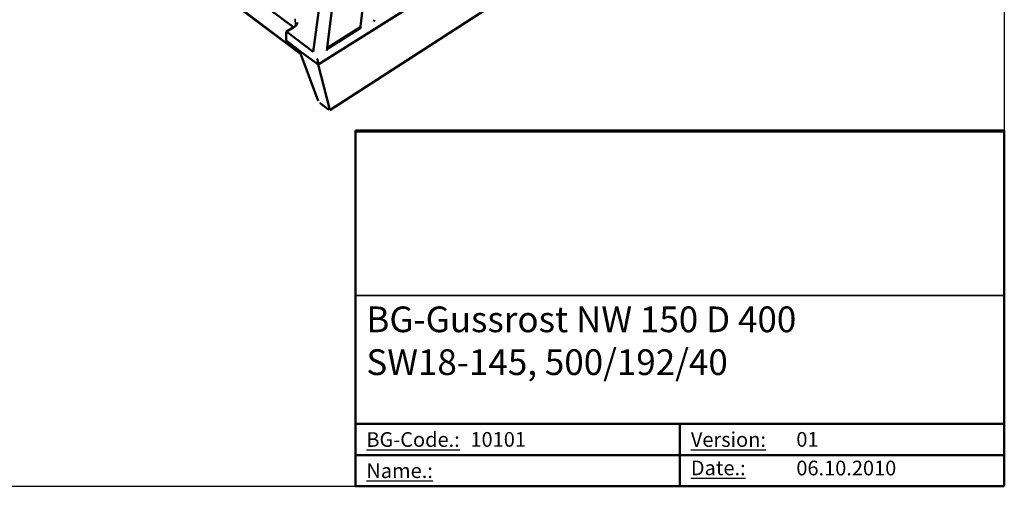
# Model space of a CAD drawing. Units: millimetres. Extents: x 20 to 1168, y 20 to 775.
# Drawn here: x 631 to 1168, y 20 to 274 of the extents above; entities that cross this region are included whole.
import ezdxf

# ---------------------------------------------------------------- set-up
doc = ezdxf.new("R2010")
doc.units = ezdxf.units.MM
doc.header["$LTSCALE"] = 2
for name, color, linetype, lineweight in [('Sichtbar (ISO)', 7, 'Continuous', 50), ('Sichtbar schmal (ISO)', 7, 'Continuous', 35), ('Skizziergeometrie (ISO)', 7, 'Continuous', 25), ('Symbol (ISO)', 7, 'Continuous', 25), ('Titel (ISO)', 7, 'Continuous', 50)]:
    doc.layers.add(name, color=color, linetype=linetype, lineweight=lineweight)
doc.styles.add('Notiztext (DIN)', font='GIL_____.TTF')
doc.styles.add('Textstil41', font='arial.ttf')
doc.styles.add('Textstil43', font='arial.ttf')
picture_1 = doc.add_image_def('image1.bmp', size_in_pixel=(2339, 590))

# ---------------------------------------------------------------- blocks, each defined once
blk = doc.blocks.new('Ränder huber')
at = {"layer": 'Skizziergeometrie (ISO)'}
for p in [(584, 387.5), (10, 10)]:
    blk.add_line(p, (584, 10), dxfattribs=at)
blk = doc.blocks.new('Schriftfelder BG-Werbung')
at = {"layer": 'Skizziergeometrie (ISO)'}
for p, q in [((181.67, 296.75), (216.89, 296.75)), ((181.67, 251.75), (358.67, 251.75))]:
    blk.add_line(p, q, dxfattribs=at)
at = {"layer": 'Titel (ISO)'}
for p, q in [((181.67, 296.75), (181.67, 199.75)), ((181.67, 296.75), (358.67, 296.75)), ((358.67, 296.75), (358.67, 199.75)), ((181.67, 216.75), (358.67, 216.75)), ((270.17, 208.25), (270.17, 216.75)), ((181.67, 208.25), (358.67, 208.25)), ((270.17, 208.25), (270.17, 199.75)), ((358.67, 199.75), (181.67, 199.75))]:
    blk.add_line(p, q, dxfattribs=at)
at = {"layer": 'Symbol (ISO)', "insert": (184.67, 248.75), "char_height": 7, "width": 171.8624, "attachment_point": 1, "style": 'Textstil41'}
blk.add_mtext('BG-Gussrost NW 150 D 400        SW18-145, 500/192/40', dxfattribs=at)
at = {"layer": 'Symbol (ISO)', "color": 7, "insert": (184.67, 212.5), "char_height": 4, "width": 26.3963, "attachment_point": 4, "style": 'Notiztext (DIN)'}
blk.add_mtext('\\fArial|b0|i0;\\H4.0000;\\LBG-Code.:', dxfattribs=at)
at = {"layer": 'Symbol (ISO)', "color": 7, "char_height": 4, "attachment_point": 4, "style": 'Notiztext (DIN)'}
for s, insert in [('\\fArial|b0|i0;\\H4.0000;\\LVersion:', (273.17, 212.5)), ('\\fArial|b0|i0;\\H4.0000;\\LName.:', (184.67, 204)), ('\\fArial|b0|i0;\\H4.0000;\\LDate.:', (273.17, 204.77))]:
    blk.add_mtext(s, dxfattribs=dict(at, insert=insert))
at = {"layer": 'Symbol (ISO)', "style": 'Textstil43'}
for tag, p in [('<Artikelnummer>_001', (213.06, 210.53)), ('<Version>_001', (301.94, 210.53)), ('<Datum>_001', (301.94, 202.73))]:
    blk.add_attdef(tag, p, '', height=4, dxfattribs=at)
image = blk.add_image(picture_1, insert=(181.66, 251.75), size_in_units=(176.9, 44.62))
image.dxf.flags = 7

msp = doc.modelspace()

# ---------------------------------------------------------------- linework, layer by layer
at = {"layer": 'Sichtbar (ISO)'}
for p, q in [((1153.23, 475.72), (793.64, 249.85)), ((1145.03, 447.92), (800.1, 224.92)), ((691.88, 325.17), (784.34, 255.44)), ((780.31, 270.22), (744.87, 296.62)), ((791.06, 256.83), (795.72, 291.2)), ((816.85, 270.56), (819.45, 293.96)), ((802.17, 286.73), (798.64, 259.2)), ((780.67, 270.44), (776.29, 267.77)), ((776.33, 262.89), (776.21, 267.58)), ((776.55, 267.7), (791.06, 256.83)), ((783.61, 257.4), (776.33, 262.89)), ((783.61, 257.4), (793.64, 249.85)), ((793.8, 230.08), (783.61, 257.4)), ((793.4, 252.73), (793.64, 249.85)), ((793.64, 249.85), (800.14, 225.23)), ((799.6, 225.1), (794.76, 228.81))]:
    msp.add_line(p, q, dxfattribs=at)
at = {"layer": 'Sichtbar (ISO)', "flags": 128}
for points in [[(824.45, 274.31, -0.024404), (824.17, 273.39, -0.008496)], [(776.21, 267.58, -0.022601), (776.22, 267.63, -0.006838)], [(798.55, 258.13, -0.018473), (798.41, 257.56, -0.004884)], [(793.4, 252.73, -0.005934), (793.02, 253.13, -0.000544)], [(794.76, 228.81, -0.007194), (794.65, 228.91, -0.000802)], [(800.14, 225.23, -0.023703), (800.16, 225.13, -0.007565)]]:
    msp.add_lwpolyline(points, format="xyb", dxfattribs=at)
at = {"layer": 'Sichtbar (ISO)'}
for points, knots in [([(780.67, 270.44), (781.05, 270.67), (781.39, 270.94), (781.89, 271.5), (782.08, 271.79), (782.28, 272.3), (782.33, 272.53), (782.34, 272.75)], [0, 0, 0, 0, 0.1261237, 0.1261237, 0.2498157, 0.2498157, 0.3491494, 0.3491494, 0.3491494, 0.3491494]), ([(816.88, 269.58), (816.87, 269.6), (816.86, 269.63), (816.85, 269.69), (816.84, 269.72), (816.83, 269.82), (816.82, 269.92), (816.82, 270.1), (816.83, 270.21), (816.84, 270.4), (816.85, 270.49), (816.85, 270.56)], [0.10085002, 0.10085002, 0.10085002, 0.10085002, 0.10924891, 0.10924891, 0.11764781, 0.11764781, 0.13724182, 0.13724182, 0.16388887, 0.16388887, 0.19053593, 0.19053593, 0.19053593, 0.19053593]), ([(798.64, 259.2), (798.63, 259.12), (798.63, 259.03), (798.61, 258.83), (798.6, 258.72), (798.59, 258.53), (798.58, 258.43), (798.57, 258.27), (798.56, 258.19), (798.55, 258.13)], [0.19049733, 0.19049733, 0.19049733, 0.19049733, 0.21742922, 0.21742922, 0.24436112, 0.24436112, 0.26541653, 0.26541653, 0.28310909, 0.28310909, 0.28310909, 0.28310909])]:
    msp.add_open_spline(points, degree=3, knots=knots, dxfattribs=at)
at = {"layer": 'Sichtbar schmal (ISO)'}
for p, q in [((1145.32, 448.33), (800.14, 225.23)), ((784.16, 255.92), (690.67, 326.4)), ((781.26, 274.72), (781.27, 270.87)), ((776.55, 267.7), (780.94, 270.38)), ((816.88, 269.58), (798.55, 258.13)), ((816.85, 270.56), (798.64, 259.2))]:
    msp.add_line(p, q, dxfattribs=at)
at = {"layer": 'Sichtbar schmal (ISO)', "flags": 128}
for points in [[(780.67, 270.44, -0.022367), (780.69, 270.45, -0.006621)], [(780.94, 270.38, 0.018368), (781.55, 270.8, 0.004684)]]:
    msp.add_lwpolyline(points, format="xyb", dxfattribs=at)

# ---------------------------------------------------------------- block references
at = {"xscale": 2, "yscale": 2, "zscale": 2}
msp.add_blockref('Ränder huber', (0, 0), dxfattribs=at)
msp.add_blockref('Schriftfelder BG-Werbung', (450.67, -379.5), dxfattribs=at).add_auto_attribs({'<Artikelnummer>_001': '10101', '<Version>_001': '01', '<Datum>_001': '06.10.2010'})

doc.saveas('drawing.dxf')
